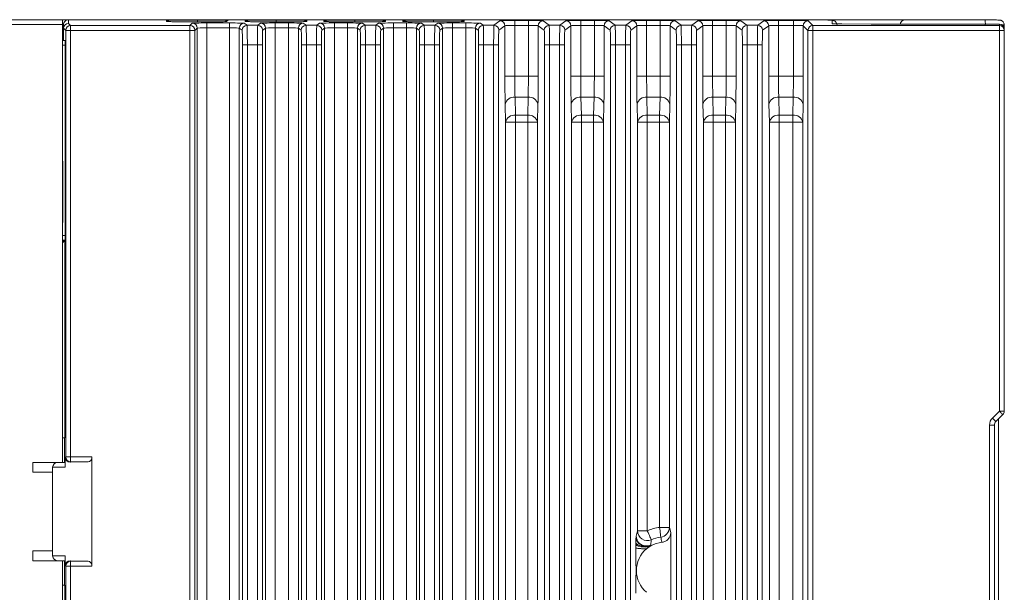
# Model space of a CAD drawing. Units: millimetres. Extents: x 261 to 855, y 321 to 741.
# Drawn here: x 645 to 745, y 571 to 629 of the extents above; entities that cross this region are included whole.
import ezdxf

# ---------------------------------------------------------------- set-up
doc = ezdxf.new("R2010")
doc.units = ezdxf.units.MM
doc.layers.get('0').update_dxf_attribs({"lineweight": 25})

msp = doc.modelspace()

# ---------------------------------------------------------------- linework, layer by layer
at = {"color": 7, "linetype": 'Continuous', "lineweight": 15}
for p, q in [((595.08767, 629.13817), (649.68767, 629.13817)), ((649.68767, 628.63817), (595.08767, 628.63817)), ((649.68767, 629.13817), (649.68767, 628.63817)), ((649.68767, 629.13817), (699.88766, 629.13817)), ((649.68767, 628.63817), (649.68767, 584.13818)), ((649.79938, 628.33818), (649.68767, 628.33818)), ((649.79938, 628.26281), (649.79938, 628.62937)), ((650.29937, 629.12929), (650.29937, 628.76281)), ((724.95924, 629.12929), (650.29937, 629.12929)), ((650.29937, 628.76281), (650.51939, 628.54281)), ((650.51939, 628.04288), (650.51939, 628.54281)), ((650.51939, 628.54281), (662.63449, 628.54281)), ((660.25598, 628.96428), (660.25598, 629.04655)), ((662.63449, 628.54281), (662.87059, 628.77891)), ((662.63449, 628.04288), (662.63449, 628.54281)), ((664.37036, 628.80463), (666.65916, 628.80463)), ((664.37036, 628.30471), (664.37036, 628.80463)), ((664.37036, 628.30471), (664.37036, 467.63817)), ((666.65916, 628.30471), (664.37036, 628.30471)), ((666.65916, 628.30471), (666.65916, 628.80463)), ((666.65916, 467.63817), (666.65916, 628.30471)), ((668.15875, 628.77906), (668.44018, 628.56853)), ((668.25598, 628.96428), (668.25598, 629.04655)), ((668.44018, 628.56853), (669.53202, 628.56853)), ((669.53202, 628.56853), (669.81345, 628.77906)), ((671.31304, 628.80463), (672.65916, 628.80463)), ((671.31304, 628.30471), (671.31304, 628.80463)), ((671.31304, 628.30471), (671.31304, 467.63817)), ((672.65916, 628.30471), (671.31304, 628.30471)), ((672.65916, 628.30471), (672.65916, 628.80463)), ((672.65916, 467.63817), (672.65916, 628.30471)), ((674.15876, 628.77906), (674.44018, 628.56853)), ((674.44018, 628.56853), (675.53202, 628.56853)), ((674.51935, 629.0468), (674.51935, 628.96402)), ((675.53202, 628.56853), (675.81345, 628.77906)), ((676.25598, 628.96428), (676.25598, 629.04655)), ((677.31304, 628.80463), (678.65916, 628.80463)), ((677.31304, 628.80463), (677.31304, 628.30471)), ((677.31304, 628.30471), (677.31304, 467.63817)), ((678.65916, 628.30471), (677.31304, 628.30471)), ((678.65916, 628.80463), (678.65916, 628.30471)), ((678.65916, 467.63817), (678.65916, 628.30471)), ((680.15876, 628.77906), (680.44018, 628.56853)), ((680.44018, 628.56853), (681.53202, 628.56853)), ((681.53202, 628.56853), (681.81345, 628.77906)), ((682.51935, 629.0468), (682.51935, 628.96402)), ((683.31304, 628.80463), (684.65916, 628.80463)), ((683.31304, 628.80463), (683.31304, 628.30471)), ((683.31304, 628.30471), (683.31304, 500.85644)), ((684.65916, 628.30471), (683.31304, 628.30471)), ((684.25598, 628.96428), (684.25598, 629.04655)), ((684.65916, 628.80463), (684.65916, 628.30471)), ((684.65916, 502.20257), (684.65916, 628.30471)), ((686.15876, 628.77906), (686.44018, 628.56853)), ((686.44018, 628.56853), (687.53202, 628.56853)), ((687.53202, 628.56853), (687.81345, 628.77906)), ((689.31304, 628.80463), (690.65926, 628.80463)), ((689.31304, 628.80463), (689.31304, 628.30471)), ((690.65926, 628.30471), (689.31304, 628.30471)), ((690.51935, 629.0468), (690.51935, 628.96402)), ((690.65926, 628.80463), (690.65926, 628.30471)), ((692.15885, 628.77906), (692.44154, 628.56853)), ((692.44154, 628.56853), (693.53379, 628.56853)), ((693.53379, 628.56853), (694.1446, 629.02343)), ((694.64446, 628.52351), (694.03365, 628.06861)), ((694.64446, 623.38081), (694.64446, 628.52351)), ((695.64419, 629.049), (697.03114, 629.049)), ((695.64419, 629.049), (695.64419, 628.54908)), ((695.64419, 628.54908), (695.64419, 623.38081)), ((697.03114, 628.54908), (695.64419, 628.54908)), ((697.03114, 629.049), (697.03114, 628.54908)), ((697.03114, 623.38081), (697.03114, 628.54908)), ((698.03086, 628.52351), (698.03086, 623.38081)), ((698.64168, 628.06861), (698.03086, 628.52351)), ((698.53073, 629.02343), (699.14154, 628.56853)), ((699.14154, 628.56853), (700.23379, 628.56853)), ((699.88766, 629.13817), (699.88766, 629.12929)), ((700.23379, 628.56853), (700.8446, 629.02343)), ((701.34446, 628.52351), (700.73365, 628.06861)), ((700.88766, 629.12929), (700.88766, 629.13817)), ((700.88766, 629.13817), (714.88766, 629.13817)), ((701.34446, 623.38081), (701.34446, 628.52351)), ((702.34419, 629.049), (703.73114, 629.049)), ((702.34419, 629.049), (702.34419, 628.54908)), ((702.34419, 628.54908), (702.34419, 623.38081)), ((703.73114, 628.54908), (702.34419, 628.54908)), ((703.73114, 629.049), (703.73114, 628.54908)), ((703.73114, 623.38081), (703.73114, 628.54908)), ((704.73087, 628.52351), (704.73087, 623.38081)), ((705.34168, 628.06861), (704.73087, 628.52351)), ((705.23073, 629.02343), (705.84154, 628.56853)), ((705.84154, 628.56853), (706.93379, 628.56853)), ((706.93379, 628.56853), (707.5446, 629.02343)), ((708.04446, 628.52351), (707.43365, 628.06861)), ((708.04446, 623.38081), (708.04446, 628.52351)), ((709.04419, 629.049), (710.43114, 629.049)), ((709.04419, 629.049), (709.04419, 628.54908)), ((709.04419, 628.54908), (709.04419, 623.38081)), ((710.43114, 628.54908), (709.04419, 628.54908)), ((710.43114, 629.049), (710.43114, 628.54908)), ((710.43114, 623.38081), (710.43114, 628.54908)), ((711.43087, 628.52351), (711.43087, 623.38081)), ((712.04168, 628.06861), (711.43087, 628.52351)), ((711.93073, 629.02343), (712.54154, 628.56853)), ((712.54154, 628.56853), (713.63379, 628.56853)), ((713.63379, 628.56853), (714.2446, 629.02343)), ((714.74446, 628.52351), (714.13365, 628.06861)), ((714.74446, 623.38081), (714.74446, 628.52351)), ((714.88766, 629.13817), (714.88766, 629.12929)), ((715.74419, 629.049), (717.13114, 629.049)), ((715.74419, 629.049), (715.74419, 628.54908)), ((715.74419, 628.54908), (715.74419, 623.38081)), ((717.13114, 628.54908), (715.74419, 628.54908)), ((715.88766, 629.12929), (715.88766, 629.13817)), ((715.88766, 629.13817), (737.88766, 629.13817)), ((717.13114, 629.049), (717.13114, 628.54908)), ((717.13114, 623.38081), (717.13114, 628.54908)), ((718.13087, 628.52351), (718.13087, 623.38081)), ((718.74168, 628.06861), (718.13087, 628.52351)), ((718.63073, 629.02343), (719.24154, 628.56853)), ((719.24154, 628.56853), (720.33379, 628.56853)), ((720.33379, 628.56853), (720.9446, 629.02343)), ((721.44446, 628.52351), (720.83365, 628.06861)), ((721.44446, 623.38081), (721.44446, 628.52351)), ((722.44419, 629.049), (723.95733, 629.049)), ((722.44419, 629.049), (722.44419, 628.54908)), ((722.44419, 628.54908), (722.44419, 623.38081)), ((723.95733, 628.54908), (722.44419, 628.54908)), ((723.95733, 629.049), (723.95733, 628.54908)), ((723.95733, 623.38081), (723.95733, 628.54908)), ((725.43765, 628.04288), (724.95718, 628.52335)), ((724.95718, 628.52335), (724.95718, 623.38081)), ((725.4571, 629.02328), (725.93758, 628.54281)), ((725.93758, 628.04288), (725.93758, 628.54281)), ((725.93758, 628.54281), (744.88767, 628.54281)), ((727.44832, 629.09669), (726.0199, 629.12163)), ((726.02862, 629.12163), (726.0199, 629.12163)), ((727.45705, 629.09669), (726.02862, 629.12163)), ((727.45705, 629.09669), (727.44832, 629.09669)), ((727.88766, 628.7172), (727.88766, 629.07818)), ((727.96607, 628.71104), (727.95372, 628.71175)), ((731.86746, 628.69884), (728.87021, 628.69975)), ((735.32215, 629.12506), (743.44001, 629.12011)), ((737.88766, 629.1235), (737.88766, 629.13817)), ((744.88767, 628.54281), (744.88767, 628.69387)), ((744.88767, 628.04288), (744.88767, 628.54281)), ((745.38767, 628.59402), (745.38767, 628.19395)), ((649.79938, 628.00484), (649.68767, 628.00484)), ((650.01946, 628.04288), (649.79938, 628.26297)), ((649.79938, 628.26281), (649.79938, 628.26297)), ((649.79938, 627.03818), (649.79938, 628.26281)), ((650.51939, 628.04288), (650.01946, 628.04288)), ((650.01946, 584.69061), (650.01946, 628.04288)), ((650.51939, 628.04288), (650.51939, 584.69061)), ((662.63449, 628.04288), (650.51939, 628.04288)), ((662.63449, 467.63817), (662.63449, 628.04288)), ((662.63449, 628.04288), (663.13441, 628.04288)), ((663.37051, 628.27898), (663.13441, 628.04288)), ((663.13441, 628.04288), (663.13441, 467.63817)), ((663.37051, 467.63817), (663.37051, 628.27898)), ((667.65889, 628.27914), (667.65889, 467.63817)), ((667.94032, 628.06861), (667.65889, 628.27914)), ((670.31331, 628.27914), (670.03189, 628.06861)), ((670.31331, 467.63817), (670.31331, 628.27914)), ((673.65889, 628.27914), (673.65889, 467.63817)), ((673.94032, 628.06861), (673.65889, 628.27914)), ((676.31331, 628.27914), (676.03188, 628.06861)), ((676.31331, 467.63817), (676.31331, 628.27914)), ((679.65889, 628.27914), (679.65889, 467.63817)), ((679.94032, 628.06861), (679.65889, 628.27914)), ((682.31331, 628.27914), (682.03188, 628.06861)), ((682.31331, 499.85672), (682.31331, 628.27914)), ((685.65889, 628.27914), (685.65889, 503.2023)), ((685.94032, 628.06861), (685.65889, 628.27914)), ((688.31331, 628.27914), (688.03189, 628.06861)), ((691.94168, 628.06861), (691.65899, 628.27914)), ((725.43765, 628.04288), (725.93758, 628.04288)), ((725.43765, 508.9991), (725.43765, 628.04288)), ((725.93758, 628.04288), (725.93758, 508.13817)), ((744.88767, 628.04288), (725.93758, 628.04288)), ((744.88767, 589.34528), (744.88767, 628.04288)), ((745.38767, 628.04288), (744.88767, 628.04288)), ((745.38767, 628.19395), (745.38767, 628.04288)), ((745.38767, 628.04288), (745.38767, 589.34528)), ((649.79938, 627.13818), (649.68767, 627.13818)), ((649.68767, 627.03818), (649.95822, 627.03818)), ((649.96694, 607.20807), (649.96694, 626.53817)), ((667.97471, 626.56883), (668.47457, 626.56883)), ((667.97471, 468.33817), (667.97471, 626.56883)), ((668.47457, 626.56883), (668.47457, 468.33817)), ((669.49763, 626.56883), (668.47457, 626.56883)), ((669.49763, 468.33817), (669.49763, 626.56883)), ((669.99749, 626.56883), (669.49763, 626.56883)), ((669.99749, 626.56883), (669.99749, 468.33817)), ((673.97471, 468.33817), (673.97471, 626.56883)), ((674.47457, 626.56883), (673.97471, 626.56883)), ((675.49763, 626.56883), (674.47457, 626.56883)), ((674.47457, 626.56883), (674.47457, 468.33817)), ((675.49763, 468.33817), (675.49763, 626.56883)), ((675.49763, 626.56883), (675.9975, 626.56883)), ((675.9975, 626.56883), (675.9975, 468.33817)), ((679.97471, 467.63817), (679.97471, 626.56883)), ((680.47457, 626.56883), (679.97471, 626.56883)), ((680.47457, 626.56883), (680.47457, 467.63817)), ((681.49763, 626.56883), (680.47457, 626.56883)), ((681.49763, 497.62682), (681.49763, 626.56883)), ((681.49763, 626.56883), (681.9975, 626.56883)), ((681.9975, 626.56883), (681.9975, 499.34176)), ((686.47457, 626.56883), (685.97471, 626.56883)), ((685.97471, 503.31897), (685.97471, 626.56883)), ((687.49763, 626.56883), (686.47457, 626.56883)), ((686.47457, 626.56883), (686.47457, 502.60376)), ((687.49763, 508.13817), (687.49763, 626.56883)), ((687.49763, 626.56883), (687.9975, 626.56883)), ((687.9975, 626.56883), (687.9975, 508.99736)), ((692.47608, 626.56883), (691.97622, 626.56883)), ((691.97622, 508.99733), (691.97622, 626.56883)), ((692.47608, 626.56883), (692.47608, 508.13817)), ((693.49925, 626.56883), (692.47608, 626.56883)), ((693.49925, 508.13817), (693.49925, 626.56883)), ((693.49925, 626.56883), (693.99911, 626.56883)), ((693.99911, 626.56883), (693.99911, 508.99733)), ((699.17608, 626.56883), (698.67622, 626.56883)), ((698.67622, 508.99733), (698.67622, 626.56883)), ((699.17608, 626.56883), (699.17608, 508.13817)), ((700.19925, 626.56883), (699.17608, 626.56883)), ((700.19925, 508.13817), (700.19925, 626.56883)), ((700.19925, 626.56883), (700.69911, 626.56883)), ((700.69911, 626.56883), (700.69911, 508.99733)), ((705.87608, 626.56883), (705.37622, 626.56883)), ((705.37622, 508.99733), (705.37622, 626.56883)), ((705.87608, 626.56883), (705.87608, 508.13817)), ((706.89925, 626.56883), (705.87608, 626.56883)), ((706.89925, 626.56883), (707.39911, 626.56883)), ((706.89925, 508.13817), (706.89925, 626.56883)), ((707.39911, 626.56883), (707.39911, 508.99733)), ((712.57608, 626.56883), (712.07622, 626.56883)), ((712.07622, 508.99733), (712.07622, 626.56883)), ((712.57608, 626.56883), (712.57608, 508.13817)), ((713.59925, 626.56883), (712.57608, 626.56883)), ((713.59925, 508.13817), (713.59925, 626.56883)), ((713.59925, 626.56883), (714.09911, 626.56883)), ((714.09911, 626.56883), (714.09911, 508.99733)), ((719.27608, 626.56883), (718.77622, 626.56883)), ((718.77622, 508.99733), (718.77622, 626.56883)), ((719.27608, 626.56883), (719.27608, 508.13817)), ((720.29925, 626.56883), (719.27608, 626.56883)), ((720.29925, 508.13817), (720.29925, 626.56883)), ((720.29925, 626.56883), (720.79911, 626.56883)), ((720.79911, 626.56883), (720.79911, 508.99733)), ((695.64419, 623.38081), (694.64446, 623.38081)), ((695.64419, 623.38081), (697.03114, 623.38081)), ((698.03086, 623.38081), (697.03114, 623.38081)), ((702.34419, 623.38081), (701.34446, 623.38081)), ((702.34419, 623.38081), (703.73114, 623.38081)), ((704.73087, 623.38081), (703.73114, 623.38081)), ((709.04419, 623.38081), (708.04446, 623.38081)), ((709.04419, 623.38081), (710.43114, 623.38081)), ((711.43087, 623.38081), (710.43114, 623.38081)), ((715.74419, 623.38081), (714.74446, 623.38081)), ((715.74419, 623.38081), (717.13114, 623.38081)), ((718.13087, 623.38081), (717.13114, 623.38081)), ((722.44419, 623.38081), (721.44446, 623.38081)), ((722.44419, 623.38081), (723.95733, 623.38081)), ((724.95718, 623.38081), (723.95733, 623.38081)), ((694.71478, 618.72396), (694.67192, 620.55239)), ((697.00368, 621.2595), (695.67165, 621.2595)), ((695.67165, 621.2595), (695.7145, 619.43107)), ((696.96083, 619.43107), (697.00368, 621.2595)), ((698.00341, 620.55239), (697.96055, 618.72396)), ((701.41478, 618.72396), (701.37192, 620.55239)), ((703.70368, 621.2595), (702.37165, 621.2595)), ((702.37165, 621.2595), (702.4145, 619.43107)), ((703.66083, 619.43107), (703.70368, 621.2595)), ((704.70341, 620.55239), (704.66055, 618.72396)), ((708.11478, 618.72396), (708.07192, 620.55239)), ((710.40368, 621.2595), (709.07165, 621.2595)), ((709.07165, 621.2595), (709.1145, 619.43107)), ((710.36083, 619.43107), (710.40368, 621.2595)), ((711.40341, 620.55239), (711.36055, 618.72396)), ((714.81478, 618.72396), (714.77192, 620.55239)), ((717.10368, 621.2595), (715.77165, 621.2595)), ((715.77165, 621.2595), (715.8145, 619.43107)), ((717.06083, 619.43107), (717.10368, 621.2595)), ((718.10341, 620.55239), (718.06055, 618.72396)), ((721.51478, 618.72396), (721.47192, 620.55239)), ((723.93688, 621.2595), (722.47165, 621.2595)), ((722.47165, 621.2595), (722.5145, 619.43107)), ((723.90497, 619.43107), (723.93688, 621.2595)), ((724.93673, 620.55239), (724.90481, 618.72396)), ((695.7145, 619.43107), (696.96083, 619.43107)), ((695.7145, 619.43107), (695.7145, 618.72396)), ((696.96083, 619.43107), (696.96083, 618.72396)), ((702.4145, 619.43107), (703.66083, 619.43107)), ((702.4145, 619.43107), (702.4145, 618.72396)), ((703.66083, 619.43107), (703.66083, 618.72396)), ((709.1145, 619.43107), (710.36083, 619.43107)), ((709.1145, 618.72396), (709.1145, 619.43107)), ((710.36083, 618.72396), (710.36083, 619.43107)), ((715.8145, 619.43107), (717.06083, 619.43107)), ((715.8145, 619.43107), (715.8145, 618.72396)), ((717.06083, 619.43107), (717.06083, 618.72396)), ((722.5145, 619.43107), (723.90497, 619.43107)), ((722.5145, 618.72396), (722.5145, 619.43107)), ((723.90497, 618.72396), (723.90497, 619.43107)), ((694.71478, 511.77215), (694.71478, 618.72396)), ((695.7145, 618.72396), (694.71478, 618.72396)), ((695.7145, 618.72396), (695.7145, 511.77215)), ((696.96083, 618.72396), (695.7145, 618.72396)), ((696.96083, 511.77215), (696.96083, 618.72396)), ((697.96055, 618.72396), (696.96083, 618.72396)), ((697.96055, 618.72396), (697.96055, 511.77215)), ((701.41478, 511.77215), (701.41478, 618.72396)), ((702.4145, 618.72396), (701.41478, 618.72396)), ((702.4145, 618.72396), (702.4145, 511.77215)), ((703.66083, 618.72396), (702.4145, 618.72396)), ((703.66083, 511.77215), (703.66083, 618.72396)), ((704.66055, 618.72396), (703.66083, 618.72396)), ((704.66055, 618.72396), (704.66055, 511.77215)), ((708.11478, 577.18291), (708.11478, 618.72396)), ((709.1145, 618.72396), (708.11478, 618.72396)), ((709.1145, 618.72396), (709.1145, 577.18291)), ((710.36083, 618.72396), (709.1145, 618.72396)), ((711.36055, 618.72396), (710.36083, 618.72396)), ((710.36083, 577.52297), (710.36083, 618.72396)), ((711.36055, 618.72396), (711.36055, 577.52297)), ((714.81478, 511.77215), (714.81478, 618.72396)), ((715.8145, 618.72396), (714.81478, 618.72396)), ((715.8145, 618.72396), (715.8145, 511.77215)), ((717.06083, 618.72396), (715.8145, 618.72396)), ((718.06055, 618.72396), (717.06083, 618.72396)), ((717.06083, 511.77215), (717.06083, 618.72396)), ((718.06055, 618.72396), (718.06055, 511.77215)), ((721.51478, 510.78413), (721.51478, 618.72396)), ((722.5145, 618.72396), (721.51478, 618.72396)), ((723.90497, 618.72396), (722.5145, 618.72396)), ((724.90481, 618.72396), (723.90497, 618.72396)), ((724.90481, 618.72396), (724.90481, 510.79448)), ((649.7232, 614.67432), (649.7232, 608.60203)), ((649.95837, 606.70815), (649.68767, 606.70815)), ((649.9227, 606.67248), (649.95837, 606.70815)), ((649.9227, 606.67248), (649.9227, 586.63817)), ((744.18056, 588.63817), (744.88767, 589.34528)), ((745.38767, 589.34528), (744.88767, 589.34528)), ((745.24122, 588.99173), (744.53411, 588.28462)), ((744.78564, 588.53615), (744.78564, 502.7402)), ((744.38766, 587.93107), (743.88766, 587.93107)), ((743.88766, 503.34528), (743.88766, 587.93107)), ((744.38766, 587.93107), (744.38766, 503.34528)), ((649.9227, 586.63817), (649.68767, 586.63817)), ((649.87997, 586.63817), (649.87997, 584.13818)), ((649.96872, 584.63987), (650.01946, 584.69061)), ((649.96872, 584.63987), (649.96872, 583.63817)), ((650.01946, 584.69061), (650.51939, 584.69061)), ((650.51939, 584.69061), (652.68767, 584.69061)), ((650.51939, 584.19069), (650.51939, 584.69061)), ((652.68767, 573.58573), (652.68767, 584.69061)), ((649.68767, 584.13818), (646.68767, 584.13818)), ((646.68767, 584.13818), (646.68767, 583.13817)), ((648.68766, 583.13817), (648.68766, 583.63817)), ((649.96872, 583.63817), (648.68766, 583.63817)), ((649.68767, 584.13818), (649.95443, 584.13818)), ((650.47979, 584.1511), (652.29465, 584.19069)), ((650.51939, 584.19069), (650.47979, 584.1511)), ((652.29465, 584.19069), (650.51939, 584.19069)), ((646.68767, 583.13817), (648.68766, 583.13817)), ((648.68766, 583.13817), (648.68766, 575.13817)), ((711.36055, 577.52297), (710.36083, 577.52297)), ((711.36055, 577.52297), (711.50173, 577.00835)), ((707.99539, 576.62882), (708.11478, 577.18291)), ((709.1145, 577.18291), (708.11478, 577.18291)), ((711.50173, 569.26799), (711.50173, 577.00835)), ((707.95089, 575.44426), (707.95276, 575.80616)), ((707.95276, 575.80616), (707.95451, 575.97533)), ((709.29345, 575.54632), (709.03043, 575.34924)), ((709.46325, 575.64998), (709.29345, 575.54632)), ((709.46678, 575.70597), (709.46325, 575.64998)), ((709.46993, 575.75306), (709.46678, 575.70597)), ((648.68766, 575.13817), (646.68767, 575.13817)), ((646.68767, 575.13817), (646.68767, 574.13817)), ((648.68766, 574.63817), (648.68766, 575.13817)), ((648.68766, 574.63817), (649.96872, 574.63817)), ((649.96872, 573.63648), (649.96872, 574.63817)), ((646.68767, 574.13817), (649.68767, 574.13817)), ((649.68767, 574.13817), (649.68767, 522.13817)), ((649.95443, 574.13817), (649.68767, 574.13817)), ((649.87997, 574.13817), (649.87997, 571.63817)), ((650.01946, 573.58573), (649.96872, 573.63648)), ((650.51939, 573.58573), (650.01946, 573.58573)), ((650.01946, 522.69062), (650.01946, 573.58573)), ((650.47979, 574.12525), (652.29465, 574.08566)), ((650.47979, 574.12525), (650.51939, 574.08566)), ((650.51939, 573.58573), (650.51939, 574.08566)), ((650.51939, 574.08566), (652.29465, 574.08566)), ((650.51939, 573.58573), (650.51939, 522.69062)), ((652.68767, 573.58573), (650.51939, 573.58573)), ((649.68767, 571.63817), (649.9227, 571.63817)), ((649.9227, 571.63817), (649.9227, 551.81066))]:
    msp.add_line(p, q, dxfattribs=at)
at = {"color": 8, "linetype": 'Continuous', "lineweight": 15}
for p, q in [((666.36661, 628.94846), (666.32424, 628.94675)), ((689.31304, 628.30471), (689.31304, 509.13817)), ((690.65926, 509.13817), (690.65926, 628.30471)), ((727.97087, 628.71023), (727.88766, 628.7172)), ((688.31331, 509.13817), (688.31331, 628.27914)), ((691.65899, 628.27914), (691.65899, 509.13817)), ((649.96694, 626.53817), (649.68767, 626.53817)), ((722.5145, 618.72396), (722.5145, 509.13817)), ((723.90497, 509.13817), (723.90497, 618.72396)), ((649.7232, 614.67432), (649.68767, 614.67432)), ((649.68767, 608.60203), (649.7232, 608.60203)), ((649.68767, 607.20807), (649.96694, 607.20807)), ((649.68767, 606.67248), (649.9227, 606.67248)), ((709.31679, 575.65255), (709.46678, 575.70597))]:
    msp.add_line(p, q, dxfattribs=at)
at = {"color": 8, "linetype": 'Continuous', "lineweight": 15, "flags": 128}
for points in [[(663.39499, 629.10137), (663.39498, 629.09029), (663.39498, 629.06084), (663.39498, 629.01412), (663.39498, 628.95189), (663.39498, 628.91291)], [(671.39499, 629.10137), (671.39499, 629.09029), (671.39498, 629.06084), (671.39498, 629.01412), (671.39498, 628.95189), (671.39498, 628.91291)], [(679.39499, 629.10137), (679.39499, 629.09029), (679.39498, 629.06084), (679.39498, 629.01412), (679.39498, 628.95189), (679.39498, 628.91291)], [(687.39499, 629.10137), (687.39499, 629.09029), (687.39498, 629.06084), (687.39498, 629.01412), (687.39498, 628.95189), (687.39498, 628.91291)], [(649.7232, 614.67432), (649.70399, 614.86928), (649.68767, 614.93843)], [(649.68767, 608.33793), (649.70399, 608.40706), (649.7232, 608.60203)]]:
    msp.add_lwpolyline(points, dxfattribs=at)
at = {"color": 7, "linetype": 'Continuous', "lineweight": 15, "flags": 128}
for points in [[(649.68767, 606.43744), (649.76059, 606.51036), (649.87839, 606.62816), (649.9227, 606.67248)], [(745.24122, 588.99173), (745.23443, 588.99852), (745.21431, 589.01864), (745.18164, 589.05131), (745.13767, 589.09528), (745.08409, 589.14886), (745.02296, 589.20998), (744.95664, 589.2763), (744.88767, 589.34528)], [(744.53411, 588.28462), (744.52732, 588.29141), (744.5072, 588.31153), (744.47453, 588.3442), (744.43056, 588.38817), (744.37698, 588.44175), (744.31586, 588.50287), (744.24953, 588.5692), (744.18056, 588.63817)], [(710.47967, 576.53389), (710.47571, 576.5668), (710.46782, 576.6325), (710.45626, 576.72873), (710.44142, 576.8522), (710.42382, 576.99867), (710.40406, 577.16312), (710.38282, 577.3399), (710.36083, 577.52297)], [(709.51448, 576.27053), (709.50117, 576.3009), (709.4746, 576.3615), (709.43568, 576.45027), (709.38575, 576.56416), (709.32652, 576.69927), (709.26002, 576.85097), (709.18853, 577.01404), (709.1145, 577.18291)]]:
    msp.add_lwpolyline(points, dxfattribs=at)
at = {"color": 7, "linetype": 'Continuous', "lineweight": 15}
for centre, radius, start, end in [((650.29933, 628.62934), 0.49995, 89.9951581, 179.9963034), ((650.51957, 628.0427), 0.5001, 90.02039, 179.97961), ((662.63431, 628.0427), 0.50011, 0.020819, 89.979181), ((662.87041, 628.2788), 0.5001, 0.0202124, 89.9793606), ((668.15902, 628.27893), 0.50012, 90.02988, 179.9765247), ((668.44046, 628.06839), 0.50014, 90.0320081, 179.9752505), ((669.53174, 628.06839), 0.50014, 0.0247495, 89.9679919), ((669.81319, 628.27893), 0.50013, 0.0239043, 89.969691), ((674.15902, 628.27893), 0.50012, 90.0297022, 179.9767025), ((674.44046, 628.06839), 0.50014, 90.0315791, 179.9756795), ((675.53175, 628.0684), 0.50014, 0.0241427, 89.9685987), ((675.81318, 628.27893), 0.50013, 0.0241471, 89.9698752), ((680.15902, 628.27893), 0.50013, 90.0298817, 179.9760959), ((680.44046, 628.06839), 0.50014, 90.0315809, 179.9752507), ((681.53175, 628.06839), 0.50014, 0.0243205, 89.9684209), ((681.81318, 628.27893), 0.50013, 0.0241146, 89.9696942), ((686.15902, 628.27893), 0.50013, 90.0298809, 179.9763103), ((686.44046, 628.06839), 0.50014, 90.03158, 179.9754651), ((687.53175, 628.06839), 0.50014, 0.0245349, 89.96842), ((687.81319, 628.27893), 0.50013, 0.0236898, 89.9699055), ((692.15913, 628.27892), 0.50014, 90.0317047, 179.9755539), ((692.44182, 628.06839), 0.50014, 90.0321296, 179.975129), ((693.53351, 628.06839), 0.50014, 0.0244462, 89.9680817), ((694.14432, 628.52329), 0.50014, 0.0247495, 89.9679919), ((698.53101, 628.52329), 0.50014, 90.0319172, 179.9753414), ((699.14182, 628.06839), 0.50014, 90.0318564, 179.9754022), ((700.23351, 628.06839), 0.50014, 0.0245978, 89.9681436), ((700.84432, 628.52329), 0.50014, 0.0246586, 89.9680828), ((705.23101, 628.52329), 0.50014, 90.031856, 179.9755094), ((705.84182, 628.06839), 0.50014, 90.0319394, 179.9753192), ((706.93351, 628.06839), 0.50014, 0.0245442, 89.9681438), ((707.54432, 628.52329), 0.50014, 0.0246282, 89.9680598), ((711.93101, 628.52329), 0.50014, 90.0318716, 179.9754537), ((712.54182, 628.06839), 0.50014, 90.0318848, 179.9754272), ((713.63351, 628.06839), 0.50014, 0.0245742, 89.9681172), ((714.24432, 628.52329), 0.50014, 0.0245728, 89.9681152), ((718.63101, 628.52329), 0.50014, 90.0318866, 179.9754254), ((719.24182, 628.06839), 0.50014, 90.0318562, 179.9754558), ((720.33351, 628.06839), 0.50014, 0.0245442, 89.9681438), ((720.94432, 628.52329), 0.50014, 0.0244906, 89.9681974), ((725.45729, 628.52317), 0.50011, 90.0209432, 179.979377), ((725.93776, 628.0427), 0.50011, 90.0209432, 179.979377), ((727.88767, 628.57817), 0.50001, 14.3678384, 90.0007785), ((740.00875, 628.75008), 3.45116, 357.8429835, 6.1550571), ((744.8877, 628.19391), 0.49997, 0.0047928, 90.0037455), ((744.8877, 628.04284), 0.49997, 0.0047928, 90.0037455), ((695.5615, 620.35496), 0.91122, 83.0568824, 167.4870997), ((697.11383, 620.35496), 0.91122, 12.5127813, 96.9431863), ((702.26149, 620.35496), 0.91122, 83.0567803, 167.4872521), ((703.81383, 620.35496), 0.91122, 12.5127223, 96.9432453), ((708.96149, 620.35496), 0.91122, 83.0567547, 167.4872777), ((710.51383, 620.35496), 0.91122, 12.512737, 96.9432305), ((715.66149, 620.35496), 0.91122, 83.0567739, 167.4872522), ((717.21383, 620.35496), 0.91122, 12.5127518, 96.9432158), ((722.36149, 620.35496), 0.91122, 83.0567547, 167.4872777), ((724.05088, 620.36024), 0.90645, 12.2379778, 97.2245821), ((695.60434, 618.52654), 0.91121, 83.0560899, 167.4873229), ((697.07099, 618.52655), 0.9112, 12.512558, 96.9439788), ((702.30434, 618.52655), 0.9112, 83.0559623, 167.4875009), ((703.77099, 618.52655), 0.9112, 12.5124991, 96.9440377), ((709.00434, 618.52655), 0.9112, 83.0559623, 167.4875009), ((710.47099, 618.52655), 0.9112, 12.5125343, 96.9440025), ((715.70434, 618.52655), 0.9112, 83.0559841, 167.4874791), ((717.17099, 618.52655), 0.9112, 12.5124991, 96.9440377), ((722.40434, 618.52655), 0.9112, 83.0559623, 167.4875009), ((724.01898, 618.53183), 0.90644, 12.23753, 97.2255991), ((744.88766, 589.34528), 0.5, 315, 0), ((744.88766, 587.93107), 1, 135, 180), ((744.88766, 587.93107), 0.5, 135, 180), ((650.51956, 584.69079), 0.5001, 180.0203882, 269.9800388), ((649.18766, 583.63817), 0.5, 90, 180), ((710.88766, 573.13817), 4.41633, 96.8512978, 113.672068), ((710.36058, 577.52675), 0.99998, 276.8396079, 359.7832868), ((709.11625, 577.18945), 1.00149, 180.3739626, 293.4304232), ((710.88766, 573.13817), 3.42014, 96.8512978, 113.672068), ((710.88766, 573.13817), 2.88758, 130.0292903, 230.0072367), ((710.88766, 573.13817), 2.88758, 95.6767822, 119.5571167), ((649.18766, 574.63817), 0.5, 180, 270), ((650.51956, 573.58556), 0.5001, 90.0199612, 179.9798253)]:
    msp.add_arc(centre, radius, start, end, dxfattribs=at)
for centre, major_axis, ratio, start_param, end_param in [((650.29938, 628.26289), (0.46195, 0.19135), 0.999784632, 1.178173392, 2.748665132), ((664.37036, 628.77845), (1.5, 0), 0.017455065, 1.570796327, 3.124139361), ((664.37036, 628.27852), (1, 0), 0.026182597, 1.570796327, 3.124139361), ((666.65916, 628.77845), (1.5, 0), 0.017455065, 0.0233291, 1.570796327), ((666.65916, 628.27852), (1, 0), 0.026182597, 0.0233291, 1.570796327), ((668.43957, 626.56883), (0, 2), 0.0175, 4.71238898, 6.265732015), ((669.53263, 626.56883), (0, 2), 0.0175, 0.017453293, 1.570796327), ((671.31304, 628.77845), (1.5, 0), 0.017455065, 1.570796327, 3.118263553), ((671.31304, 628.27852), (1, 0), 0.026182597, 1.570796327, 3.118263553), ((672.65916, 628.77845), (1.5, 0), 0.017455065, 0.0233291, 1.570796327), ((672.65916, 628.27852), (1, 0), 0.026182597, 0.0233291, 1.570796327), ((674.43957, 626.56883), (0, 2), 0.0175, 4.71238898, 6.265732015), ((675.53263, 626.56883), (0, 2), 0.0175, 0.017453293, 1.570796327), ((677.31304, 628.77845), (1.5, 0), 0.017455065, 1.570796327, 3.118263553), ((677.31304, 628.27852), (1, 0), 0.026182597, 1.570796327, 3.118263553), ((678.65916, 628.77845), (1.5, 0), 0.017455065, 0.0233291, 1.570796327), ((678.65916, 628.27852), (1, 0), 0.026182597, 0.0233291, 1.570796327), ((680.43957, 626.56883), (0, 2), 0.0175, 4.71238898, 6.265732015), ((681.53263, 626.56883), (0, 2), 0.0175, 0.017453293, 1.570796327), ((683.31304, 628.77845), (1.5, 0), 0.017455065, 1.570796327, 3.118263553), ((683.31304, 628.27852), (1, 0), 0.026182597, 1.570796327, 3.118263553), ((684.65916, 628.77845), (1.5, 0), 0.017455065, 0.0233291, 1.570796327), ((684.65916, 628.27852), (1, 0), 0.026182597, 0.0233291, 1.570796327), ((686.43957, 626.56883), (0, 2), 0.0175, 4.71238898, 6.265732015), ((687.53263, 626.56883), (0, 2), 0.0175, 0.017453293, 1.570796327), ((689.31304, 628.77845), (1.5, 0), 0.017455065, 1.570796327, 3.118263553), ((689.31304, 628.27852), (1, 0), 0.026182597, 1.570796327, 3.118263553), ((690.65926, 628.77845), (1.5, 0), 0.017455065, 0.02343321, 1.570796327), ((690.65926, 628.27852), (1, 0), 0.026182597, 0.02343321, 1.570796327), ((692.44093, 626.56883), (0, 2), 0.017578125, 4.71238898, 6.265732015), ((693.5344, 626.56883), (0, 2), 0.017578125, 0.017453293, 1.570796327), ((695.64419, 629.02282), (1.5, 0), 0.017455065, 1.570796327, 3.118159444), ((695.64419, 628.52289), (1, 0), 0.026182597, 1.570796327, 3.118159444), ((697.03114, 629.02282), (1.5, 0), 0.017455065, 0.02343321, 1.570796327), ((697.03114, 628.52289), (1, 0), 0.026182597, 0.02343321, 1.570796327), ((699.14093, 626.56883), (0, 2), 0.017578125, 4.71238898, 6.265732015), ((700.2344, 626.56883), (0, 2), 0.017578125, 0.017453293, 1.570796327), ((702.34419, 629.02282), (1.5, 0), 0.017455065, 1.570796327, 3.118159444), ((702.34419, 628.52289), (1, 0), 0.026182597, 1.570796327, 3.118159444), ((703.73114, 629.02282), (1.5, 0), 0.017455065, 0.02343321, 1.570796327), ((703.73114, 628.52289), (1, 0), 0.026182597, 0.02343321, 1.570796327), ((705.84093, 626.56883), (0, 2), 0.017578125, 4.71238898, 6.265732015), ((706.9344, 626.56883), (0, 2), 0.017578125, 0.017453293, 1.570796327), ((709.04419, 629.02282), (1.5, 0), 0.017455065, 1.570796327, 3.118159444), ((709.04419, 628.52289), (1, 0), 0.026182597, 1.570796327, 3.118159444), ((710.43114, 629.02282), (1.5, 0), 0.017455065, 0.02343321, 1.570796327), ((710.43114, 628.52289), (1, 0), 0.026182597, 0.02343321, 1.570796327), ((712.54093, 626.56883), (0, 2), 0.017578125, 4.71238898, 6.265732015), ((713.6344, 626.56883), (0, 2), 0.017578125, 0.017453293, 1.570796327), ((715.74419, 629.02282), (1.5, 0), 0.017455065, 1.570796327, 3.118159444), ((715.74419, 628.52289), (1, 0), 0.026182597, 1.570796327, 3.118159444), ((717.13114, 629.02282), (1.5, 0), 0.017455065, 0.02343321, 1.570796327), ((717.13114, 628.52289), (1, 0), 0.026182597, 0.02343321, 1.570796327), ((719.24093, 626.56883), (0, 2), 0.017578125, 4.71238898, 6.265732015), ((720.3344, 626.56883), (0, 2), 0.017578125, 0.017453293, 1.570796327), ((722.44419, 629.02282), (1.5, 0), 0.017455065, 1.570796327, 3.118159444), ((722.44419, 628.52289), (1, 0), 0.026182597, 1.570796327, 3.118159444), ((723.95733, 629.02282), (1.5, 0), 0.017455065, 0.017453293, 1.570796327), ((723.95733, 628.52289), (1, 0), 0.026182597, 0.017453293, 1.570796327), ((724.95924, 629.10311), (1.5, 0), 0.017455065, 0.785398163, 1.570796327), ((726.38766, 629.07818), (1.5, 0), 0.017455065, 0, 0.785398163), ((728.88766, 628.7172), (1, 0), 0.017455065, 3.458351952, 4.694935688), ((731.36739, 628.69026), (28.16229, -0.00843), 0.0003099, 1.070045541, 1.553038634), ((735.32215, 628.62514), (0.47203, -0.19569), 0.974764125, 1.954839589, 3.525331329), ((667.93971, 626.56883), (0, 1.5), 0.023333333, 4.71238898, 6.265732015), ((670.0325, 626.56883), (0, 1.5), 0.023333333, 0.017453293, 1.570796327), ((673.93971, 626.56883), (0, 1.5), 0.023333333, 4.71238898, 6.265732015), ((676.0325, 626.56883), (0, 1.5), 0.023333333, 0.017453293, 1.570796327), ((679.93971, 626.56883), (0, 1.5), 0.023333333, 4.71238898, 6.265732015), ((682.0325, 626.56883), (0, 1.5), 0.023333333, 0.017453293, 1.570796327), ((685.93971, 626.56883), (0, 1.5), 0.023333333, 4.71238898, 6.265732015), ((688.0325, 626.56883), (0, 1.5), 0.023333333, 0.017453293, 1.570796327), ((691.94106, 626.56883), (0, 1.5), 0.0234375, 4.71238898, 6.265732015), ((694.03426, 626.56883), (0, 1.5), 0.0234375, 0.017453293, 1.570796327), ((698.64106, 626.56883), (0, 1.5), 0.0234375, 4.71238898, 6.265732015), ((700.73426, 626.56883), (0, 1.5), 0.0234375, 0.017453293, 1.570796327), ((705.34106, 626.56883), (0, 1.5), 0.0234375, 4.71238898, 6.265732015), ((707.43426, 626.56883), (0, 1.5), 0.0234375, 0.017453293, 1.570796327), ((712.04106, 626.56883), (0, 1.5), 0.0234375, 4.71238898, 6.265732015), ((714.13426, 626.56883), (0, 1.5), 0.0234375, 0.017453293, 1.570796327), ((718.74106, 626.56883), (0, 1.5), 0.0234375, 4.71238898, 6.265732015), ((720.83426, 626.56883), (0, 1.5), 0.0234375, 0.017453293, 1.570796327), ((649.95822, 626.53817), (0, 0.5), 0.017455065, 4.71238898, 6.283185307), ((694.73821, 623.38081), (0, 4), 0.0234375, 1.570796327, 2.35619449), ((695.73794, 623.38081), (0, 3), 0.03125, 1.570796327, 2.35619449), ((696.93739, 623.38081), (0, 3), 0.03125, 3.926990817, 4.71238898), ((697.93712, 623.38081), (0, 4), 0.0234375, 3.926990817, 4.71238898), ((701.43821, 623.38081), (0, 4), 0.0234375, 1.570796327, 2.35619449), ((702.43794, 623.38081), (0, 3), 0.03125, 1.570796327, 2.35619449), ((703.63739, 623.38081), (0, 3), 0.03125, 3.926990817, 4.71238898), ((704.63712, 623.38081), (0, 4), 0.0234375, 3.926990817, 4.71238898), ((708.13821, 623.38081), (0, 4), 0.0234375, 1.570796327, 2.35619449), ((709.13794, 623.38081), (0, 3), 0.03125, 1.570796327, 2.35619449), ((710.33739, 623.38081), (0, 3), 0.03125, 3.926990817, 4.71238898), ((711.33712, 623.38081), (0, 4), 0.0234375, 3.926990817, 4.71238898), ((714.83821, 623.38081), (0, 4), 0.0234375, 1.570796327, 2.35619449), ((715.83794, 623.38081), (0, 3), 0.03125, 1.570796327, 2.35619449), ((717.03739, 623.38081), (0, 3), 0.03125, 3.926990817, 4.71238898), ((718.03712, 623.38081), (0, 4), 0.0234375, 3.926990817, 4.71238898), ((721.53821, 623.38081), (0, 4), 0.0234375, 1.570796327, 2.35619449), ((722.53794, 623.38081), (0, 3), 0.03125, 1.570796327, 2.35619449), ((723.88751, 623.38081), (0, 3), 0.02327342, 3.926990817, 4.71238898), ((724.88736, 623.38081), (0, 4), 0.017455065, 3.926990817, 4.71238898), ((649.95822, 607.20807), (0, 0.5), 0.017455065, 3.159045946, 4.71238898), ((650.47994, 584.65117), (0.47274, 0.20081), 0.969077006, 2.751093436, 4.321585177), ((652.28766, 584.69062), (0, 0.5), 0.8, 3.159045946, 4.71238898), ((649.95443, 583.63817), (0, 0.5), 0.028564992, 4.71238898, 6.283185307), ((649.95443, 574.63817), (0, 0.5), 0.028564992, 3.141592654, 4.71238898), ((650.47994, 573.62517), (0.47274, -0.20081), 0.969077006, 1.96160013, 3.532091871), ((652.28766, 573.58573), (0, 0.5), 0.8, 4.71238898, 6.265732015)]:
    msp.add_ellipse(centre, major_axis=major_axis, ratio=ratio, start_param=start_param, end_param=end_param, dxfattribs=at)
at = {"color": 8, "linetype": 'Continuous', "lineweight": 15}
for centre, major_axis, ratio, start_param, end_param in [((728.88766, 628.7172), (1, 0), 0.017455065, 3.141592654, 3.458351952), ((743.38766, 628.59402), (2, 0), 0.013091299, 0, 0.469810167)]:
    msp.add_ellipse(centre, major_axis=major_axis, ratio=ratio, start_param=start_param, end_param=end_param, dxfattribs=at)
at = {"color": 7, "linetype": 'Continuous', "lineweight": 15}
for points, knots in [([(660.25598, 629.04655), (660.27386, 629.05094), (660.31682, 629.06147), (660.71899, 629.07707), (661.44352, 629.09074), (662.37592, 629.0997), (663.06147, 629.10082), (663.39499, 629.10137)], [0, 0, 0, 0, 0.153173516, 0.368116102, 0.582801108, 0.797030983, 1, 1, 1, 1]), ([(660.52894, 628.94275), (660.5158, 628.94317), (660.42042, 628.94617), (660.35611, 628.95241), (660.35878, 628.95167), (660.35947, 628.95148)], [0, 0, 0, 0, 0.105748116, 0.767802328, 1, 1, 1, 1]), ([(663.39501, 628.90936), (663.14532, 628.90967), (662.54245, 628.91041), (661.65728, 628.91748), (660.89981, 628.92897), (660.64118, 628.93896), (660.52895, 628.9433)], [0, 0, 0, 0, 0.203350637, 0.490990395, 0.779114827, 1, 1, 1, 1]), ([(663.39499, 629.10137), (663.64297, 629.10106), (664.24094, 629.10032), (665.12943, 629.0934), (665.91091, 629.08084), (666.42435, 629.06458), (666.48825, 629.05262), (666.51935, 629.0468)], [0, 0, 0, 0, 0.151922286, 0.366334474, 0.581002091, 0.796125639, 1, 1, 1, 1]), ([(666.32424, 628.94675), (666.23486, 628.94242), (666.02594, 628.93231), (665.3338, 628.92004), (664.41487, 628.91101), (663.72925, 628.9099), (663.39501, 628.90936)], [0, 0, 0, 0, 0.202107265, 0.472398713, 0.742795037, 1, 1, 1, 1]), ([(666.42436, 628.95237), (666.42237, 628.95209), (666.41655, 628.95128), (666.36085, 628.94803), (666.32425, 628.94589)], [0, 0, 0, 0, 0.34291297, 1, 1, 1, 1]), ([(668.25598, 629.04655), (668.27386, 629.05094), (668.31682, 629.06147), (668.71899, 629.07707), (669.44352, 629.09074), (670.37592, 629.0997), (671.06147, 629.10082), (671.39499, 629.10137)], [0, 0, 0, 0, 0.153173593, 0.36811616, 0.582801146, 0.797031002, 1, 1, 1, 1]), ([(668.52893, 628.94275), (668.5158, 628.94317), (668.42042, 628.94617), (668.35611, 628.95241), (668.35878, 628.95167), (668.35947, 628.95148)], [0, 0, 0, 0, 0.1057461003, 0.7678020985, 1, 1, 1, 1]), ([(671.395, 628.90936), (671.14532, 628.90967), (670.54245, 628.91041), (669.65728, 628.91748), (668.89981, 628.92897), (668.64118, 628.93896), (668.52895, 628.9433)], [0, 0, 0, 0, 0.203349779, 0.49098975, 0.779115138, 1, 1, 1, 1]), ([(671.39499, 629.10137), (671.64297, 629.10106), (672.24094, 629.10032), (673.12943, 629.0934), (673.91091, 629.08084), (674.42435, 629.06458), (674.48825, 629.05262), (674.51935, 629.0468)], [0, 0, 0, 0, 0.151921609, 0.366333908, 0.581001637, 0.796125654, 1, 1, 1, 1]), ([(674.32424, 628.94675), (674.23486, 628.94242), (674.02594, 628.93231), (673.3338, 628.92004), (672.41486, 628.91101), (671.72924, 628.9099), (671.395, 628.90936)], [0, 0, 0, 0, 0.202107093, 0.472398312, 0.742795255, 1, 1, 1, 1]), ([(674.42436, 628.95237), (674.42237, 628.95209), (674.41656, 628.95128), (674.36085, 628.94803), (674.32425, 628.94589)], [0, 0, 0, 0, 0.34291297, 1, 1, 1, 1]), ([(676.25598, 629.04655), (676.27386, 629.05094), (676.31682, 629.06147), (676.719, 629.07707), (677.44352, 629.09074), (678.37592, 629.0997), (679.06147, 629.10082), (679.39499, 629.10137)], [0, 0, 0, 0, 0.153173573, 0.36811654, 0.582801625, 0.797030909, 1, 1, 1, 1]), ([(676.52893, 628.94275), (676.5158, 628.94317), (676.42042, 628.94617), (676.35611, 628.95241), (676.35878, 628.95167), (676.35947, 628.95148)], [0, 0, 0, 0, 0.1057461003, 0.7678020985, 1, 1, 1, 1]), ([(679.39501, 628.90936), (679.14532, 628.90967), (678.54245, 628.91041), (677.65728, 628.91748), (676.89981, 628.92897), (676.64118, 628.93896), (676.52895, 628.9433)], [0, 0, 0, 0, 0.2033496829, 0.4909895169, 0.7791147685, 1, 1, 1, 1]), ([(679.39499, 629.10137), (679.64297, 629.10106), (680.24094, 629.10032), (681.12943, 629.0934), (681.91091, 629.08084), (682.42435, 629.06458), (682.48825, 629.05262), (682.51935, 629.0468)], [0, 0, 0, 0, 0.151922268, 0.366334431, 0.581002022, 0.796125723, 1, 1, 1, 1]), ([(682.32424, 628.94675), (682.23486, 628.94242), (682.02594, 628.93231), (681.3338, 628.92004), (680.41486, 628.91101), (679.72924, 628.9099), (679.39501, 628.90936)], [0, 0, 0, 0, 0.202107417, 0.472398813, 0.742795086, 1, 1, 1, 1]), ([(682.42436, 628.95237), (682.42237, 628.95209), (682.41656, 628.95128), (682.36085, 628.94803), (682.32425, 628.94589)], [0, 0, 0, 0, 0.34291297, 1, 1, 1, 1]), ([(684.25598, 629.04655), (684.27386, 629.05094), (684.31682, 629.06147), (684.71899, 629.07707), (685.44352, 629.09074), (686.37592, 629.0997), (687.06147, 629.10082), (687.39499, 629.10137)], [0, 0, 0, 0, 0.153173583, 0.36811635, 0.582801386, 0.797030955, 1, 1, 1, 1]), ([(684.52893, 628.94275), (684.5158, 628.94317), (684.42042, 628.94617), (684.35611, 628.95241), (684.35878, 628.95167), (684.35947, 628.95148)], [0, 0, 0, 0, 0.105746158, 0.767801948, 1, 1, 1, 1]), ([(687.395, 628.90936), (687.14532, 628.90967), (686.54245, 628.91041), (685.65728, 628.91748), (684.89981, 628.92897), (684.64118, 628.93896), (684.52895, 628.9433)], [0, 0, 0, 0, 0.203349731, 0.490989633, 0.779114953, 1, 1, 1, 1]), ([(687.39499, 629.10137), (687.64297, 629.10106), (688.24094, 629.10032), (689.12943, 629.0934), (689.91091, 629.08084), (690.42435, 629.06458), (690.48825, 629.05262), (690.51935, 629.0468)], [0, 0, 0, 0, 0.151921937, 0.366334516, 0.581001893, 0.796125661, 1, 1, 1, 1]), ([(690.32424, 628.94675), (690.23486, 628.94242), (690.02594, 628.93231), (689.3338, 628.92004), (688.41487, 628.91101), (687.72924, 628.9099), (687.395, 628.90936)], [0, 0, 0, 0, 0.202107169, 0.472398489, 0.742794685, 1, 1, 1, 1]), ([(690.42436, 628.95237), (690.42237, 628.95209), (690.41655, 628.95128), (690.36085, 628.94803), (690.32425, 628.94589)], [0, 0, 0, 0, 0.342913233, 1, 1, 1, 1]), ([(728.38766, 628.57826), (728.38063, 628.64213), (728.36819, 628.75514), (728.28676, 628.889), (728.1977, 628.97628), (728.10976, 629.02984), (728.03525, 629.0581), (727.98338, 629.07061), (727.94628, 629.07684), (727.9021, 629.08194), (727.82124, 629.08731), (727.67561, 629.09252), (727.50916, 629.09569), (727.45705, 629.09669)], [0, 0, 0, 0, 0.106332858, 0.188138084, 0.256586559, 0.314586247, 0.361565282, 0.395885552, 0.427505209, 0.474712942, 0.591657594, 0.872167544, 1, 1, 1, 1]), ([(745.38767, 628.59402), (745.38063, 628.65789), (745.36819, 628.7709), (745.28676, 628.90476), (745.1977, 628.99205), (745.10976, 629.04562), (745.03525, 629.07386), (744.98338, 629.08638), (744.94628, 629.09261), (744.90208, 629.09771), (744.82167, 629.10308), (744.62598, 629.10988), (744.24152, 629.11621), (743.81796, 629.11955), (743.54353, 629.12001), (743.44032, 629.12019)], [0, 0, 0, 0, 0.0652744, 0.115491783, 0.157512281, 0.193115709, 0.221953776, 0.243022589, 0.262432501, 0.291411909, 0.363200394, 0.534996225, 0.717677761, 0.893820746, 1, 1, 1, 1]), ([(707.95451, 575.97533), (707.95611, 576.07984), (707.95851, 576.23656), (707.96319, 576.38906), (707.96588, 576.43699), (707.96723, 576.46104)], [0, 0, 0, 0, 0.4993859009, 0.7488220849, 1, 1, 1, 1]), ([(707.96723, 576.46104), (707.9725, 576.50023), (707.98184, 576.56973), (707.99128, 576.61088), (707.99539, 576.62882)], [0, 0, 0, 0, 0.564011677, 1, 1, 1, 1]), ([(709.51448, 576.27053), (709.50785, 576.20403), (709.49089, 576.03377), (709.47787, 575.85935), (709.46993, 575.75306)], [0, 0, 0, 0, 0.390612535, 1, 1, 1, 1]), ([(710.60204, 576.01159), (710.57914, 576.11095), (710.53896, 576.28527), (710.4975, 576.45912), (710.47967, 576.53389)], [0, 0, 0, 0, 0.56996544, 1, 1, 1, 1]), ([(711.50173, 577.00835), (711.49065, 576.89539), (711.46849, 576.66944), (711.29545, 576.36863), (711.04097, 576.14184), (710.79152, 576.03749), (710.64138, 576.01697), (710.60204, 576.01159)], [0, 0, 0, 0, 0.23018658, 0.46039604, 0.689997973, 0.918755169, 1, 1, 1, 1]), ([(707.9509, 570.82911), (707.9508, 570.92311), (707.95048, 571.24037), (707.95446, 571.94699), (707.96329, 572.5356), (707.96835, 573.03158), (707.96825, 573.25677), (707.96275, 573.78749), (707.95318, 574.4205), (707.95037, 575.13715), (707.95083, 575.40552), (707.95089, 575.44426)], [0, 0, 0, 0, 0.057417834, 0.193789247, 0.433876591, 0.484720605, 0.519525566, 0.567815029, 0.835580729, 0.976263899, 1, 1, 1, 1]), ([(707.95089, 575.44426), (707.95647, 575.43781), (707.96762, 575.4249), (708.03593, 575.40634), (708.13901, 575.38934), (708.27633, 575.37461), (708.44127, 575.36273), (708.62721, 575.35429), (708.82671, 575.34928), (708.96252, 575.34925), (709.03043, 575.34924)], [0, 0, 0, 0, 0.125000264, 0.250000443, 0.374999818, 0.499999741, 0.624999753, 0.750000195, 0.874999892, 1, 1, 1, 1]), ([(707.95276, 575.80616), (707.9589, 575.78667), (707.9717, 575.74607), (708.05413, 575.68588), (708.19144, 575.6293), (708.38048, 575.58168), (708.60691, 575.54853), (708.84721, 575.53222), (709.08115, 575.53103), (709.22461, 575.54136), (709.29345, 575.54632)], [0, 0, 0, 0, 0.113167977, 0.235808191, 0.36618416, 0.500412669, 0.63468005, 0.764766877, 0.887114899, 1, 1, 1, 1]), ([(707.95451, 575.97533), (707.9625, 575.94842), (707.97945, 575.89129), (708.07818, 575.80604), (708.24246, 575.72561), (708.4668, 575.65937), (708.73156, 575.61823), (709.00178, 575.60416), (709.25266, 575.61493), (709.39551, 575.6387), (709.46325, 575.64998)], [0, 0, 0, 0, 0.108767864, 0.230898912, 0.364340968, 0.503032864, 0.640684128, 0.771759756, 0.891767464, 1, 1, 1, 1]), ([(709.26654, 575.63914), (709.27098, 575.64065), (709.27902, 575.64337), (709.28214, 575.64541), (709.2767, 575.64575), (709.26695, 575.64543), (709.25367, 575.64486), (709.12145, 575.63975), (708.9116, 575.6393), (708.69157, 575.67364), (708.58348, 575.70412), (708.55021, 575.7151), (708.54353, 575.71733), (708.53824, 575.71908), (708.53306, 575.72072), (708.5309, 575.72128), (708.53142, 575.72086), (708.53148, 575.72081)], [0, 0, 0, 0, 0.046789778, 0.08458909, 0.115332049, 0.129357898, 0.143430441, 0.174876303, 0.585748044, 0.827617876, 0.935303632, 0.9455668, 0.955210143, 0.96472733, 0.974628592, 0.997248071, 1, 1, 1, 1])]:
    msp.add_open_spline(points, degree=3, knots=knots, dxfattribs=at)
at = {"color": 8, "linetype": 'Continuous', "lineweight": 15}
for points, knots in [([(660.54796, 628.94267), (660.51358, 628.96841), (660.428, 629.03247), (660.32037, 629.04128), (660.25598, 629.04655)], [0, 0, 0, 0, 0.4017343857, 1, 1, 1, 1]), ([(660.52895, 628.9433), (660.48803, 628.94455), (660.28161, 628.95086), (660.26739, 628.95831), (660.25598, 628.96428)], [0, 0, 0, 0, 0.198249568, 1, 1, 1, 1]), ([(666.51935, 629.0468), (666.45496, 629.04153), (666.34727, 629.03271), (666.26165, 628.9686), (666.22722, 628.94283)], [0, 0, 0, 0, 0.597931542, 1, 1, 1, 1]), ([(668.54796, 628.94267), (668.51358, 628.96841), (668.428, 629.03247), (668.32037, 629.04128), (668.25598, 629.04655)], [0, 0, 0, 0, 0.401723773, 1, 1, 1, 1]), ([(668.52895, 628.9433), (668.48803, 628.94455), (668.28161, 628.95086), (668.26739, 628.95831), (668.25598, 628.96428)], [0, 0, 0, 0, 0.198249474, 1, 1, 1, 1]), ([(674.51935, 629.0468), (674.45496, 629.04153), (674.34727, 629.03271), (674.26164, 628.9686), (674.22722, 628.94283)], [0, 0, 0, 0, 0.597920935, 1, 1, 1, 1]), ([(674.51935, 628.96402), (674.51505, 628.95956), (674.50924, 628.95352), (674.3626, 628.94815), (674.32424, 628.94675)], [0, 0, 0, 0, 0.738401757, 1, 1, 1, 1]), ([(676.54796, 628.94267), (676.51358, 628.96841), (676.428, 629.03247), (676.32037, 629.04128), (676.25598, 629.04655)], [0, 0, 0, 0, 0.4017343857, 1, 1, 1, 1]), ([(676.52895, 628.9433), (676.48803, 628.94455), (676.28161, 628.95086), (676.26739, 628.95831), (676.25598, 628.96428)], [0, 0, 0, 0, 0.198249568, 1, 1, 1, 1]), ([(682.51935, 629.0468), (682.45496, 629.04153), (682.34727, 629.03271), (682.26164, 628.9686), (682.22722, 628.94283)], [0, 0, 0, 0, 0.597926239, 1, 1, 1, 1]), ([(682.51935, 628.96402), (682.51505, 628.95956), (682.50923, 628.95352), (682.3626, 628.94815), (682.32424, 628.94675)], [0, 0, 0, 0, 0.738402407, 1, 1, 1, 1]), ([(684.54796, 628.94267), (684.51358, 628.96841), (684.428, 629.03247), (684.32037, 629.04128), (684.25598, 629.04655)], [0, 0, 0, 0, 0.401729079, 1, 1, 1, 1]), ([(684.52895, 628.9433), (684.48803, 628.94455), (684.28161, 628.95086), (684.26739, 628.95831), (684.25598, 628.96428)], [0, 0, 0, 0, 0.198249521, 1, 1, 1, 1]), ([(690.51935, 629.0468), (690.45496, 629.04153), (690.34727, 629.03271), (690.26164, 628.9686), (690.22722, 628.94283)], [0, 0, 0, 0, 0.597926239, 1, 1, 1, 1]), ([(690.51935, 628.96402), (690.51505, 628.95956), (690.50924, 628.95352), (690.3626, 628.94815), (690.32424, 628.94675)], [0, 0, 0, 0, 0.738401814, 1, 1, 1, 1]), ([(707.96723, 576.46104), (707.97407, 576.40084), (707.98865, 576.27245), (708.08621, 576.07815), (708.25216, 575.89293), (708.44434, 575.75161), (708.5959, 575.7023), (708.64813, 575.6853)], [0, 0, 0, 0, 0.192548421, 0.410719883, 0.644239835, 0.877391544, 1, 1, 1, 1]), ([(708.71722, 575.67535), (708.63736, 575.70488), (708.47669, 575.76429), (708.27385, 575.92747), (708.11779, 576.13302), (708.01538, 576.3726), (708.00205, 576.54342), (707.99539, 576.62882)], [0, 0, 0, 0, 0.198087105, 0.398564442, 0.599042673, 0.799522174, 1, 1, 1, 1]), ([(709.46993, 575.75306), (709.39155, 575.71601), (709.26835, 575.65776), (709.13294, 575.64976), (709.08368, 575.64685)], [0, 0, 0, 0, 0.636171731, 1, 1, 1, 1])]:
    msp.add_open_spline(points, degree=3, knots=knots, dxfattribs=at)

doc.saveas('drawing.dxf')
